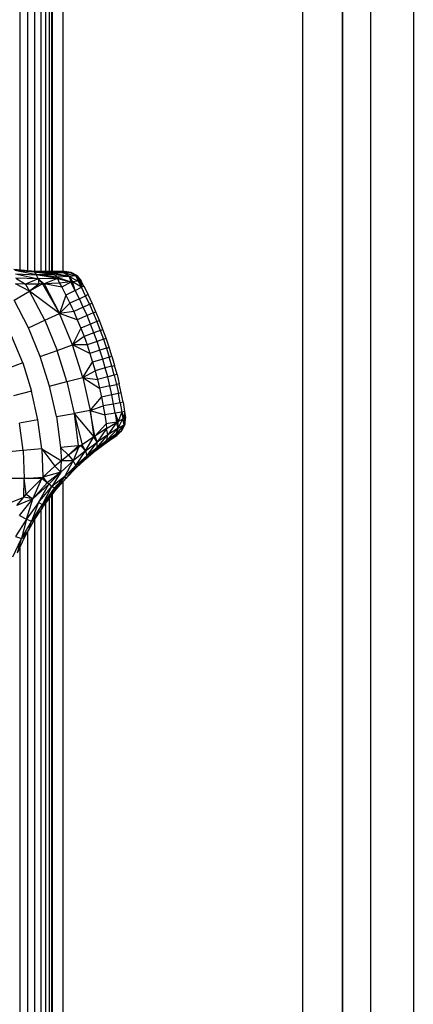
# Model space of a CAD drawing. Extents: x -3573 to 5628, y -3715 to 3188.
# Drawn here: x 2562 to 2590, y 2057 to 2127 of the extents above; entities that cross this region are included whole.
import ezdxf

# ---------------------------------------------------------------- set-up
doc = ezdxf.new("R2010")
doc.units = 0
doc.header["$MEASUREMENT"] = 0
doc.layers.get('0').update_dxf_attribs({"linetype": 'CONTINUOUS'})

msp = doc.modelspace()

# ---------------------------------------------------------------- linework, layer by layer
at = {"color": 7}
for p, q in [((2584.540283, 2425.535156), (2584.540283, 1763.089111)), ((2584.551025, 2425.535156), (2584.551025, 1763.089111)), ((2586.551025, 2425.535156), (2586.551025, 1763.089111)), ((2561.718262, 2422.812012), (2561.718262, 2109.038574)), ((2562.27124, 2422.812012), (2562.27124, 2108.977051)), ((2562.770996, 2422.812012), (2562.770996, 2108.941406)), ((2563.202393, 2422.812012), (2563.202393, 2108.924316)), ((2563.552246, 2422.812012), (2563.552246, 2108.927002)), ((2563.810059, 2422.812012), (2563.810059, 2108.929199)), ((2563.968018, 2422.812012), (2563.968018, 2108.93042)), ((2564.02124, 2422.812012), (2564.02124, 2108.930908)), ((2564.772461, 2423.312012), (2564.772461, 2108.937012)), ((2581.740479, 2423.312012), (2581.740479, 1765.312012)), ((2589.57251, 2423.312012), (2589.57251, 1765.312012)), ((2562.757568, 2108.876465), (2561.309814, 2109.080078)), ((2562.576416, 2108.95166), (2561.309814, 2109.080078)), ((2562.908936, 2108.688721), (2561.362793, 2108.997559)), ((2562.757568, 2108.876465), (2561.362793, 2108.997559)), ((2562.328125, 2108.977051), (2563.110107, 2108.92334)), ((2562.757568, 2108.876465), (2562.576416, 2108.95166)), ((2563.110596, 2108.92334), (2562.576416, 2108.95166)), ((2562.757568, 2108.876465), (2563.110596, 2108.92334)), ((2564.884277, 2108.9375), (2563.110596, 2108.92334)), ((2564.820557, 2108.934082), (2563.110596, 2108.92334)), ((2563.969971, 2108.851563), (2563.110596, 2108.92334)), ((2563.706055, 2108.909668), (2563.110596, 2108.92334)), ((2564.43042, 2108.917969), (2563.110596, 2108.92334)), ((2564.43042, 2108.917969), (2563.706055, 2108.909668)), ((2564.851807, 2108.838379), (2563.706055, 2108.909668)), ((2563.706055, 2108.909668), (2563.969971, 2108.851563)), ((2564.820557, 2108.934082), (2564.43042, 2108.917969)), ((2564.851807, 2108.838379), (2564.43042, 2108.917969)), ((2565.283691, 2108.867188), (2564.43042, 2108.917969)), ((2564.884521, 2108.937988), (2564.820557, 2108.933594)), ((2564.820557, 2108.933594), (2565.283691, 2108.867676)), ((2565.354248, 2108.872314), (2564.884521, 2108.937988)), ((2561.422363, 2108.779785), (2562.908936, 2108.688721)), ((2561.422363, 2108.779785), (2563.02002, 2108.406738)), ((2563.02002, 2108.406738), (2561.445557, 2108.456543)), ((2561.445557, 2108.456543), (2562.124268, 2108.039063)), ((2563.02002, 2108.406738), (2562.124268, 2108.039063)), ((2564.205078, 2108.691406), (2562.757568, 2108.876465)), ((2562.757568, 2108.876465), (2562.908936, 2108.688721)), ((2562.757568, 2108.876465), (2563.969971, 2108.851563)), ((2562.757568, 2108.876465), (2564.052246, 2108.809082)), ((2564.205078, 2108.691406), (2562.908936, 2108.688721)), ((2563.02002, 2108.406738), (2562.908936, 2108.688721)), ((2564.396484, 2108.442871), (2562.908936, 2108.688721)), ((2564.338379, 2108.534668), (2562.908936, 2108.688721)), ((2564.396484, 2108.442871), (2563.02002, 2108.406738)), ((2563.02002, 2108.406738), (2563.447021, 2108.060547)), ((2563.02002, 2108.406738), (2563.324707, 2108.055176)), ((2563.02002, 2108.406738), (2563.081055, 2108.047852)), ((2564.396484, 2108.442871), (2563.447021, 2108.060547)), ((2564.851807, 2108.838379), (2563.969971, 2108.851563)), ((2563.969971, 2108.851563), (2564.052246, 2108.809082)), ((2564.851807, 2108.838379), (2564.052246, 2108.809082)), ((2565.210693, 2108.590332), (2564.052246, 2108.809082)), ((2564.052246, 2108.809082), (2564.205078, 2108.691406)), ((2565.210693, 2108.590332), (2564.205078, 2108.691406)), ((2564.205078, 2108.691406), (2564.338379, 2108.534668)), ((2565.210693, 2108.590332), (2564.338379, 2108.534668)), ((2564.338379, 2108.534668), (2565.337646, 2108.197266)), ((2564.338379, 2108.534668), (2564.396484, 2108.442871)), ((2564.396484, 2108.442871), (2565.337646, 2108.197266)), ((2564.396484, 2108.442871), (2564.529785, 2108.119385)), ((2565.337646, 2108.197266), (2564.529785, 2108.119385)), ((2564.851807, 2108.838379), (2565.283691, 2108.867188)), ((2565.210693, 2108.590332), (2564.851807, 2108.838379)), ((2564.851807, 2108.838379), (2565.682617, 2108.633545)), ((2565.682617, 2108.633545), (2565.210693, 2108.590332)), ((2565.210693, 2108.590332), (2565.856201, 2108.253906)), ((2565.210693, 2108.590332), (2565.466309, 2108.202637)), ((2565.210693, 2108.590332), (2565.39917, 2108.20459)), ((2565.210693, 2108.590332), (2565.337646, 2108.197266)), ((2565.354492, 2108.873047), (2565.283447, 2108.866699)), ((2565.682617, 2108.633545), (2565.283691, 2108.867188)), ((2565.39917, 2108.20459), (2565.337646, 2108.197266)), ((2565.348389, 2108.177246), (2565.337646, 2108.197266)), ((2565.348389, 2108.177246), (2565.39917, 2108.20459)), ((2565.759521, 2108.641113), (2565.354492, 2108.873047)), ((2565.651123, 2107.597656), (2565.39917, 2108.20459)), ((2565.466309, 2108.202637), (2565.39917, 2108.20459)), ((2565.856201, 2108.253906), (2565.466309, 2108.202637)), ((2565.651123, 2107.597656), (2565.466309, 2108.202637)), ((2566.083008, 2107.817139), (2565.466309, 2108.202637)), ((2565.759766, 2108.641602), (2565.682617, 2108.633545)), ((2565.682617, 2108.633545), (2566.068848, 2108.275146)), ((2565.682617, 2108.633545), (2565.973145, 2108.259277)), ((2565.682617, 2108.633545), (2565.856201, 2108.253906)), ((2565.759766, 2108.641602), (2566.068848, 2108.275146)), ((2565.973145, 2108.259277), (2565.856201, 2108.253906)), ((2565.856201, 2108.253906), (2566.083008, 2107.817139)), ((2566.068848, 2108.275146), (2565.973145, 2108.259277)), ((2566.259521, 2107.906738), (2565.973145, 2108.259277)), ((2565.973145, 2108.259277), (2566.083008, 2107.817139)), ((2566.259521, 2107.906738), (2566.068848, 2108.275146)), ((2561.322754, 2106.899414), (2562.423096, 2107.534668)), ((2562.423096, 2107.534668), (2561.428711, 2108.052979)), ((2562.124268, 2108.039063), (2561.428711, 2108.052979)), ((2563.081055, 2108.047852), (2562.124268, 2108.039063)), ((2562.124268, 2108.039063), (2562.423096, 2107.534668)), ((2563.324707, 2108.055176), (2562.423096, 2107.534668)), ((2563.081055, 2108.047852), (2562.423096, 2107.534668)), ((2563.488281, 2105.488281), (2562.423096, 2107.534668)), ((2564.530273, 2105.974121), (2562.423096, 2107.534668)), ((2563.324707, 2108.055176), (2563.081055, 2108.047852)), ((2563.447021, 2108.060547), (2563.324707, 2108.055176)), ((2563.324707, 2108.055176), (2564.530273, 2105.974121)), ((2564.529785, 2108.119385), (2563.447021, 2108.060547)), ((2563.447021, 2108.060547), (2564.530273, 2105.974121)), ((2564.69043, 2107.824219), (2563.447021, 2108.060547)), ((2564.529785, 2108.119385), (2564.69043, 2107.824219)), ((2565.348389, 2108.177246), (2564.69043, 2107.824219)), ((2564.69043, 2107.824219), (2564.985596, 2107.259277)), ((2565.651123, 2107.597656), (2564.985596, 2107.259277)), ((2565.651123, 2107.597656), (2565.348389, 2108.177246)), ((2565.651123, 2107.597656), (2566.083008, 2107.817139)), ((2565.941162, 2107.01123), (2565.651123, 2107.597656)), ((2566.259521, 2107.906738), (2566.083008, 2107.817139)), ((2566.377686, 2107.221191), (2566.083008, 2107.817139)), ((2566.259521, 2107.906738), (2566.556152, 2107.306641)), ((2562.336914, 2104.951172), (2561.322754, 2106.899414)), ((2564.985596, 2107.259277), (2564.530273, 2105.974121)), ((2564.985596, 2107.259277), (2565.268066, 2106.687988)), ((2565.941162, 2107.01123), (2565.268555, 2106.687988)), ((2565.941162, 2107.01123), (2566.377686, 2107.221191)), ((2566.217773, 2106.418457), (2565.941162, 2107.01123)), ((2566.556152, 2107.306641), (2566.377686, 2107.221191)), ((2566.658936, 2106.618652), (2566.377686, 2107.221191)), ((2566.839355, 2106.700195), (2566.556152, 2107.306641)), ((2565.268066, 2106.687988), (2564.530273, 2105.974121)), ((2565.538086, 2106.110107), (2564.530273, 2105.974121)), ((2565.268555, 2106.687988), (2565.410889, 2106.384766)), ((2565.410889, 2106.384766), (2565.53833, 2106.110352)), ((2566.218018, 2106.418457), (2565.538086, 2106.110107)), ((2565.538086, 2106.110107), (2565.794678, 2105.526855)), ((2566.218018, 2106.418457), (2566.658936, 2106.618652)), ((2566.481445, 2105.819824), (2566.218018, 2106.418457)), ((2566.658936, 2106.618652), (2566.839355, 2106.700195)), ((2566.658936, 2106.618652), (2566.926758, 2106.009766)), ((2567.108887, 2106.087646), (2566.839355, 2106.700195)), ((2562.336914, 2104.951172), (2563.488281, 2105.488281)), ((2563.488281, 2105.488281), (2564.530273, 2105.974121)), ((2563.488281, 2105.488281), (2564.371338, 2103.356934)), ((2565.45166, 2103.75), (2564.530273, 2105.974121)), ((2565.794678, 2105.526855), (2564.530273, 2105.974121)), ((2566.481445, 2105.819824), (2565.794678, 2105.526855)), ((2565.794678, 2105.526855), (2566.03833, 2104.9375)), ((2566.926758, 2106.009766), (2566.481445, 2105.819824)), ((2566.731445, 2105.215332), (2566.481445, 2105.819824)), ((2566.926758, 2106.009766), (2567.108887, 2106.087646)), ((2566.926758, 2106.009766), (2567.181152, 2105.395508)), ((2567.364746, 2105.469238), (2567.108887, 2106.087646)), ((2567.181152, 2105.395508), (2567.364746, 2105.469238)), ((2567.606934, 2104.845215), (2567.364746, 2105.469238)), ((2563.17749, 2102.922363), (2562.336914, 2104.951172)), ((2566.03833, 2104.9375), (2565.45166, 2103.75)), ((2566.731445, 2105.215332), (2566.03833, 2104.9375)), ((2566.03833, 2104.9375), (2566.268799, 2104.343262)), ((2567.181152, 2105.395508), (2566.731445, 2105.215332)), ((2566.968018, 2104.605469), (2566.731445, 2105.215332)), ((2567.421387, 2104.775391), (2566.968018, 2104.605469)), ((2567.181152, 2105.395508), (2567.421387, 2104.775391)), ((2567.421387, 2104.775391), (2567.606934, 2104.845215)), ((2567.421387, 2104.775391), (2567.647949, 2104.150391)), ((2567.834961, 2104.21582), (2567.606934, 2104.845215)), ((2561.928955, 2102.468018), (2561.132813, 2104.389893)), ((2566.268799, 2104.343262), (2565.45166, 2103.75)), ((2566.968018, 2104.605469), (2566.269287, 2104.343506)), ((2566.269287, 2104.343506), (2566.364502, 2104.08252)), ((2566.364502, 2104.08252), (2566.486572, 2103.744141)), ((2567.190674, 2103.990479), (2566.968018, 2104.605469)), ((2567.647949, 2104.150391), (2567.190918, 2103.990479)), ((2567.647949, 2104.150391), (2567.834961, 2104.21582)), ((2567.647949, 2104.150391), (2567.860596, 2103.520264)), ((2568.048828, 2103.581543), (2567.834961, 2104.21582)), ((2563.17749, 2102.922363), (2564.371338, 2103.356934)), ((2564.371338, 2103.356934), (2565.45166, 2103.75)), ((2565.064941, 2101.156738), (2564.371338, 2103.356934)), ((2566.175537, 2101.454102), (2565.45166, 2103.75)), ((2566.689697, 2103.140137), (2565.45166, 2103.75)), ((2566.486084, 2103.743896), (2565.45166, 2103.75)), ((2567.190918, 2103.990479), (2566.486084, 2103.743896)), ((2566.486084, 2103.743896), (2566.689697, 2103.140137)), ((2567.399902, 2103.370605), (2566.689697, 2103.140137)), ((2567.399902, 2103.370605), (2567.190918, 2103.990479)), ((2567.860596, 2103.520264), (2567.399902, 2103.370605)), ((2567.595215, 2102.746338), (2567.399902, 2103.370605)), ((2567.860596, 2103.520264), (2568.048828, 2103.581543)), ((2567.860596, 2103.520264), (2568.059082, 2102.885742)), ((2568.248535, 2102.942627), (2568.048828, 2103.581543)), ((2563.837891, 2100.827637), (2563.17749, 2102.922363)), ((2566.689697, 2103.140137), (2566.880127, 2102.531494)), ((2567.595215, 2102.746338), (2566.880127, 2102.531494)), ((2568.059082, 2102.885742), (2567.595215, 2102.746338)), ((2567.776367, 2102.117676), (2567.595215, 2102.746338)), ((2568.059082, 2102.885742), (2568.248535, 2102.942627)), ((2568.243164, 2102.246582), (2568.059082, 2102.885742)), ((2568.248535, 2102.942627), (2568.434082, 2102.299316)), ((2561.928955, 2102.468018), (2560.687744, 2102.016113)), ((2561.928955, 2102.468018), (2562.554688, 2100.483887)), ((2566.175537, 2101.454102), (2566.880127, 2102.531494)), ((2566.880127, 2102.531494), (2567.056641, 2101.918945)), ((2567.776367, 2102.117676), (2567.057129, 2101.918945)), ((2568.243164, 2102.246582), (2567.776367, 2102.117676)), ((2567.943359, 2101.485352), (2567.776367, 2102.117676)), ((2568.243164, 2102.246582), (2568.434082, 2102.299316)), ((2568.413086, 2101.604004), (2568.243164, 2102.246582)), ((2568.60498, 2101.652344), (2568.434082, 2102.299316)), ((2565.064941, 2101.156738), (2566.175537, 2101.454102)), ((2566.175537, 2101.454102), (2567.056641, 2101.918945)), ((2566.175537, 2101.454102), (2567.219482, 2101.302734)), ((2566.175537, 2101.454102), (2567.368652, 2100.682617)), ((2566.175537, 2101.454102), (2566.696533, 2099.104004)), ((2567.057129, 2101.918945), (2567.114014, 2101.705566)), ((2567.114014, 2101.705566), (2567.219971, 2101.302734)), ((2567.943604, 2101.485352), (2567.219482, 2101.302734)), ((2567.219482, 2101.302734), (2567.368652, 2100.682617)), ((2568.413086, 2101.604004), (2567.943604, 2101.485352)), ((2568.096436, 2100.849365), (2567.943604, 2101.485352)), ((2568.60498, 2101.652344), (2568.413086, 2101.604004)), ((2568.413086, 2101.604004), (2568.568604, 2100.95752)), ((2568.60498, 2101.652344), (2568.761475, 2101.001465)), ((2563.837891, 2100.827637), (2565.064941, 2101.156738)), ((2564.313232, 2098.683594), (2563.837891, 2100.827637)), ((2565.064941, 2101.156738), (2565.564209, 2098.904297)), ((2568.096436, 2100.849365), (2567.368652, 2100.682617)), ((2567.368652, 2100.682617), (2567.503906, 2100.060059)), ((2568.096436, 2100.849365), (2568.568604, 2100.95752)), ((2568.235352, 2100.209961), (2568.096436, 2100.849365)), ((2568.761475, 2101.001465), (2568.568604, 2100.95752)), ((2568.568604, 2100.95752), (2568.709717, 2100.307617)), ((2568.903564, 2100.347412), (2568.761475, 2101.001465)), ((2562.554688, 2100.483887), (2561.278809, 2100.14209)), ((2563.004883, 2098.453125), (2562.554688, 2100.483887)), ((2566.696533, 2099.104004), (2567.503906, 2100.060059)), ((2568.235352, 2100.209961), (2567.503906, 2100.060059)), ((2567.503906, 2100.060059), (2567.625, 2099.434082)), ((2568.709717, 2100.307617), (2568.235352, 2100.209961)), ((2568.359619, 2099.567871), (2568.235352, 2100.209961)), ((2568.903564, 2100.347412), (2568.709717, 2100.307617)), ((2568.836182, 2099.654785), (2568.709717, 2100.307617)), ((2569.031006, 2099.690186), (2568.903564, 2100.347412)), ((2566.696533, 2099.104004), (2567.625, 2099.434082)), ((2568.359619, 2099.567871), (2567.625488, 2099.434082)), ((2567.625488, 2099.434082), (2567.653564, 2099.272705)), ((2567.653564, 2099.272705), (2567.732666, 2098.805664)), ((2568.836182, 2099.654785), (2568.359619, 2099.567871)), ((2568.469727, 2098.923096), (2568.359619, 2099.567871)), ((2569.031006, 2099.690186), (2568.836182, 2099.654785)), ((2568.836182, 2099.654785), (2568.947998, 2098.999268)), ((2569.031006, 2099.690186), (2569.143555, 2099.030273)), ((2563.004883, 2098.453125), (2561.704102, 2098.223633)), ((2563.276367, 2096.390625), (2563.004883, 2098.453125)), ((2564.313232, 2098.683594), (2565.564209, 2098.904297)), ((2564.313232, 2098.683594), (2564.599854, 2096.506348)), ((2566.696533, 2099.104004), (2565.564209, 2098.904297)), ((2565.564209, 2098.904297), (2566.958496, 2097.253906)), ((2565.564209, 2098.904297), (2566.12793, 2096.676758)), ((2565.564209, 2098.904297), (2565.865479, 2096.617188)), ((2567.039551, 2097.308594), (2566.696533, 2099.104004)), ((2566.696533, 2099.104004), (2566.958496, 2097.253906)), ((2566.696533, 2099.104004), (2567.732422, 2098.805664)), ((2568.469727, 2098.923096), (2567.732422, 2098.805664)), ((2567.732422, 2098.805664), (2567.825684, 2098.175049)), ((2568.947998, 2098.999268), (2568.469727, 2098.923096)), ((2568.469727, 2098.923096), (2568.675537, 2098.324951)), ((2568.469727, 2098.923096), (2568.622559, 2098.283691)), ((2568.469727, 2098.923096), (2568.56543, 2098.275879)), ((2568.947998, 2098.999268), (2568.675537, 2098.324951)), ((2568.675537, 2098.324951), (2569.021484, 2098.512695)), ((2568.696777, 2097.86084), (2569.021484, 2098.512695)), ((2569.143555, 2099.030273), (2568.947998, 2098.999268)), ((2568.947998, 2098.999268), (2569.119141, 2098.576904)), ((2568.947998, 2098.999268), (2569.021484, 2098.512695)), ((2569.021484, 2098.512695), (2569.119141, 2098.576904)), ((2569.104004, 2098.103516), (2569.021484, 2098.512695)), ((2569.206055, 2098.620605), (2569.104004, 2098.103516)), ((2569.119141, 2098.576904), (2569.104004, 2098.103516)), ((2569.143555, 2099.030273), (2569.119141, 2098.576904)), ((2569.119141, 2098.576904), (2569.206055, 2098.620605)), ((2569.143555, 2099.030273), (2569.206055, 2098.620605)), ((2569.171143, 2098.142578), (2569.206055, 2098.620605)), ((2561.960449, 2096.275391), (2561.704102, 2098.223633)), ((2567.039551, 2097.308594), (2567.825684, 2098.175049)), ((2567.869141, 2097.841797), (2567.039551, 2097.308594)), ((2567.869141, 2097.841797), (2567.20166, 2096.874512)), ((2568.56543, 2098.275879), (2567.825684, 2098.175049)), ((2567.825684, 2098.175049), (2567.869141, 2097.841797)), ((2567.869141, 2097.841797), (2568.568359, 2098.253906)), ((2567.958252, 2097.393311), (2567.869141, 2097.841797)), ((2568.696777, 2097.86084), (2567.888184, 2097.003418)), ((2568.568604, 2098.253906), (2567.958252, 2097.393311)), ((2568.696777, 2097.86084), (2567.958252, 2097.393311)), ((2568.552246, 2097.449463), (2569.104004, 2098.103516)), ((2568.552246, 2097.449463), (2568.696777, 2097.86084)), ((2568.56543, 2098.275879), (2568.622559, 2098.283691)), ((2568.56543, 2098.275879), (2568.568604, 2098.253906)), ((2568.568604, 2098.253906), (2568.622559, 2098.283691)), ((2568.696777, 2097.86084), (2568.568604, 2098.253906)), ((2568.622559, 2098.283691), (2568.675537, 2098.324951)), ((2568.696777, 2097.86084), (2568.622559, 2098.283691)), ((2568.696777, 2097.86084), (2568.675537, 2098.324951)), ((2568.696777, 2097.86084), (2569.104004, 2098.103516)), ((2568.918701, 2097.680176), (2569.104004, 2098.103516)), ((2568.979492, 2097.716797), (2569.170654, 2098.142578)), ((2569.170654, 2098.142578), (2569.104492, 2098.103271)), ((2566.958496, 2097.253906), (2566.12793, 2096.676758)), ((2566.37207, 2096.254883), (2566.958496, 2097.253906)), ((2567.039551, 2097.308594), (2566.958496, 2097.253906)), ((2567.20166, 2096.874512), (2566.958496, 2097.253906)), ((2567.039551, 2097.308594), (2567.20166, 2096.874512)), ((2568.636963, 2097.388184), (2567.108154, 2096.289551)), ((2568.583496, 2097.353516), (2567.108154, 2096.289551)), ((2568.258301, 2097.137207), (2567.108154, 2096.289551)), ((2567.958252, 2097.393311), (2567.20166, 2096.874512)), ((2567.20874, 2096.505859), (2567.958252, 2097.393311)), ((2567.667236, 2096.718262), (2568.552246, 2097.449463)), ((2567.667236, 2096.718262), (2568.258301, 2097.137207)), ((2568.552246, 2097.449463), (2567.888184, 2097.003418)), ((2567.888184, 2097.003418), (2567.958252, 2097.393311)), ((2568.258301, 2097.137207), (2568.918701, 2097.680176)), ((2568.552246, 2097.449463), (2568.258301, 2097.137207)), ((2568.258301, 2097.137207), (2568.583496, 2097.353516)), ((2568.552246, 2097.449463), (2568.918701, 2097.680176)), ((2568.583252, 2097.354004), (2568.637451, 2097.388184)), ((2568.583496, 2097.353516), (2568.918701, 2097.680176)), ((2568.637451, 2097.388184), (2568.97876, 2097.717285)), ((2568.97876, 2097.717285), (2568.918945, 2097.679688)), ((2563.276367, 2096.390625), (2561.960449, 2096.275391)), ((2563.276367, 2096.390625), (2564.665283, 2095.545898)), ((2563.276367, 2096.390625), (2564.21582, 2095.166504)), ((2563.276367, 2096.390625), (2563.366943, 2094.39502)), ((2565.865479, 2096.617188), (2564.599854, 2096.506348)), ((2564.599854, 2096.506348), (2565.175293, 2095.958496)), ((2564.599854, 2096.506348), (2564.665283, 2095.545898)), ((2565.865479, 2096.617188), (2565.175293, 2095.958496)), ((2565.875977, 2096.491943), (2565.175293, 2095.958496)), ((2565.875977, 2096.491943), (2565.505859, 2095.545654)), ((2565.865479, 2096.617188), (2566.12793, 2096.676758)), ((2565.865479, 2096.617188), (2566.073242, 2096.635254)), ((2565.865479, 2096.617188), (2565.875977, 2096.491943)), ((2566.073242, 2096.635254), (2565.875977, 2096.491943)), ((2566.12793, 2096.676758), (2566.073242, 2096.635254)), ((2566.37207, 2096.254883), (2566.073242, 2096.635254)), ((2566.37207, 2096.254883), (2566.12793, 2096.676758)), ((2566.37207, 2096.254883), (2567.20166, 2096.874512)), ((2566.39209, 2095.688965), (2567.20874, 2096.505859)), ((2566.464355, 2095.908936), (2567.20166, 2096.874512)), ((2567.20874, 2096.505859), (2566.464355, 2095.908936)), ((2567.108154, 2096.289551), (2567.888184, 2097.003418)), ((2567.108154, 2096.289551), (2567.667236, 2096.718262)), ((2567.20874, 2096.505859), (2567.20166, 2096.874512)), ((2567.20874, 2096.505859), (2567.888184, 2097.003418)), ((2567.667236, 2096.718262), (2567.888184, 2097.003418)), ((2561.960449, 2096.275391), (2560.717285, 2096.166504)), ((2561.960449, 2096.275391), (2562.046143, 2094.312256)), ((2565.175293, 2095.958496), (2564.665283, 2095.545898)), ((2565.175293, 2095.958496), (2565.505859, 2095.545654)), ((2566.37207, 2096.254883), (2565.505859, 2095.545654)), ((2565.688477, 2095.222168), (2566.37207, 2096.254883)), ((2565.688477, 2095.222168), (2566.464355, 2095.908936)), ((2565.699463, 2095.047363), (2566.464355, 2095.908936)), ((2565.699463, 2095.047363), (2566.39209, 2095.688965)), ((2566.46582, 2095.750977), (2566.025879, 2095.349609)), ((2566.37207, 2096.254883), (2566.464355, 2095.908936)), ((2567.108154, 2096.289551), (2566.39209, 2095.688965)), ((2566.39209, 2095.688965), (2567.059814, 2096.250977)), ((2566.39209, 2095.688965), (2566.464355, 2095.908936)), ((2567.059814, 2096.250977), (2567.108154, 2096.289551)), ((2564.21582, 2095.166504), (2563.366943, 2094.39502)), ((2564.665283, 2095.545898), (2564.21582, 2095.166504)), ((2564.634033, 2094.758301), (2564.21582, 2095.166504)), ((2564.634033, 2094.758301), (2564.665283, 2095.545898)), ((2564.634033, 2094.758301), (2565.505859, 2095.545654)), ((2565.505859, 2095.545654), (2564.665283, 2095.545898)), ((2564.908691, 2094.455078), (2565.505859, 2095.545654)), ((2564.908691, 2094.455078), (2565.688477, 2095.222168)), ((2565.688477, 2095.222168), (2564.987549, 2094.314697)), ((2564.987549, 2094.314697), (2565.693115, 2095.041016)), ((2565.688477, 2095.222168), (2565.505859, 2095.545654)), ((2565.688477, 2095.222168), (2565.699463, 2095.047363)), ((2565.693115, 2095.041016), (2565.699463, 2095.047363)), ((2562.046143, 2094.312256), (2560.79834, 2094.312256)), ((2562.00708, 2092.983887), (2562.046143, 2094.312256)), ((2562.046143, 2094.312256), (2563.366943, 2094.39502)), ((2562.187744, 2093.187988), (2562.046143, 2094.312256)), ((2563.27832, 2094.312256), (2562.046143, 2094.312256)), ((2562.187744, 2093.187988), (2563.27832, 2094.312256)), ((2562.642334, 2092.868652), (2563.27832, 2094.312256)), ((2563.366943, 2094.39502), (2563.27832, 2094.312256)), ((2563.665039, 2093.99707), (2563.27832, 2094.312256)), ((2564.634033, 2094.758301), (2563.366943, 2094.39502)), ((2563.366943, 2094.39502), (2563.665039, 2093.99707)), ((2564.634033, 2094.758301), (2563.665039, 2093.99707)), ((2564.634033, 2094.758301), (2563.78125, 2093.903809)), ((2564.634033, 2094.758301), (2563.986084, 2093.741699)), ((2564.908691, 2094.455078), (2563.986084, 2093.741699)), ((2564.908691, 2094.455078), (2564.146729, 2093.618164)), ((2564.908691, 2094.455078), (2564.207275, 2093.573242)), ((2564.433594, 2093.685547), (2564.908691, 2094.455078)), ((2565.01001, 2094.337891), (2564.433594, 2093.685547)), ((2564.433594, 2093.685547), (2564.987549, 2094.314697)), ((2564.908691, 2094.455078), (2564.987549, 2094.314697)), ((2562.642334, 2092.868652), (2563.665039, 2093.99707)), ((2562.642334, 2092.868652), (2563.78125, 2093.903809)), ((2563.044434, 2092.619141), (2563.78125, 2093.903809)), ((2563.044434, 2092.619141), (2563.986084, 2093.741699)), ((2563.341064, 2092.469971), (2563.986084, 2093.741699)), ((2564.146729, 2093.618164), (2563.341064, 2092.469971)), ((2563.78125, 2093.903809), (2563.665039, 2093.99707)), ((2563.986084, 2093.741699), (2563.78125, 2093.903809)), ((2564.146729, 2093.618164), (2563.986084, 2093.741699)), ((2564.207275, 2093.573242), (2564.146729, 2093.618164)), ((2564.433594, 2093.685547), (2564.207275, 2093.573242)), ((2564.294434, 2093.518066), (2564.433594, 2093.685547)), ((2564.772461, 2094.068848), (2564.772461, 1765.312012)), ((2560.717285, 2092.457764), (2562.00708, 2092.983887)), ((2561.506104, 2092.388672), (2562.00708, 2092.983887)), ((2562.00708, 2092.983887), (2562.187744, 2093.187988)), ((2562.642334, 2092.868652), (2562.00708, 2092.983887)), ((2562.187744, 2093.187988), (2562.642334, 2092.868652)), ((2564.207275, 2093.573242), (2563.341064, 2092.469971)), ((2563.47876, 2092.451172), (2564.207275, 2093.573242)), ((2563.47876, 2092.451172), (2564.294434, 2093.518066)), ((2563.810059, 2092.884766), (2563.810059, 1765.812134)), ((2563.968018, 2093.091309), (2563.968018, 1765.812134)), ((2564.02124, 2093.160889), (2564.02124, 1765.812134)), ((2564.294434, 2093.518066), (2564.207275, 2093.573242)), ((2562.642334, 2092.868652), (2561.506104, 2092.388672)), ((2561.713867, 2091.681152), (2562.642334, 2092.868652)), ((2562.188965, 2091.435059), (2562.642334, 2092.868652)), ((2563.044434, 2092.619141), (2562.188965, 2091.435059)), ((2563.044434, 2092.619141), (2562.552246, 2091.29834)), ((2562.552246, 2091.29834), (2563.341064, 2092.469971)), ((2563.317139, 2092.219971), (2562.552246, 2091.29834)), ((2562.727051, 2091.305664), (2563.317139, 2092.219971)), ((2563.044434, 2092.619141), (2563.341064, 2092.469971)), ((2563.317139, 2092.219971), (2563.341064, 2092.469971)), ((2563.317139, 2092.219971), (2563.47876, 2092.451172)), ((2563.47876, 2092.451172), (2563.341064, 2092.469971)), ((2563.552246, 2092.547363), (2563.552246, 1765.812134)), ((2561.713867, 2091.681152), (2562.188965, 2091.435059)), ((2563.202393, 2092.041992), (2563.202393, 1765.812134)), ((2562.188965, 2091.435059), (2561.433105, 2090.197998)), ((2562.188965, 2091.435059), (2561.849609, 2090.064941)), ((2561.849609, 2090.064941), (2562.552246, 2091.29834)), ((2562.188965, 2091.435059), (2562.552246, 2091.29834)), ((2562.356689, 2090.666748), (2562.727051, 2091.305664)), ((2562.356689, 2090.666748), (2562.552246, 2091.29834)), ((2562.727051, 2091.305664), (2562.552246, 2091.29834)), ((2562.770996, 2091.374023), (2562.770996, 1765.812134)), ((2561.433105, 2090.197998), (2561.849609, 2090.064941)), ((2562.356689, 2090.666748), (2561.849609, 2090.064941)), ((2562.044678, 2090.078369), (2562.356689, 2090.666748)), ((2562.27124, 2090.505371), (2562.27124, 1765.812134)), ((2561.241943, 2088.772217), (2561.849609, 2090.064941)), ((2561.556641, 2089.041016), (2562.044678, 2090.078369)), ((2561.556641, 2089.041016), (2561.849609, 2090.064941)), ((2562.044678, 2090.078369), (2561.849609, 2090.064941)), ((2561.718262, 2089.384766), (2561.718262, 1765.812134))]:
    msp.add_line(p, q, dxfattribs=at)

doc.saveas('drawing.dxf')
